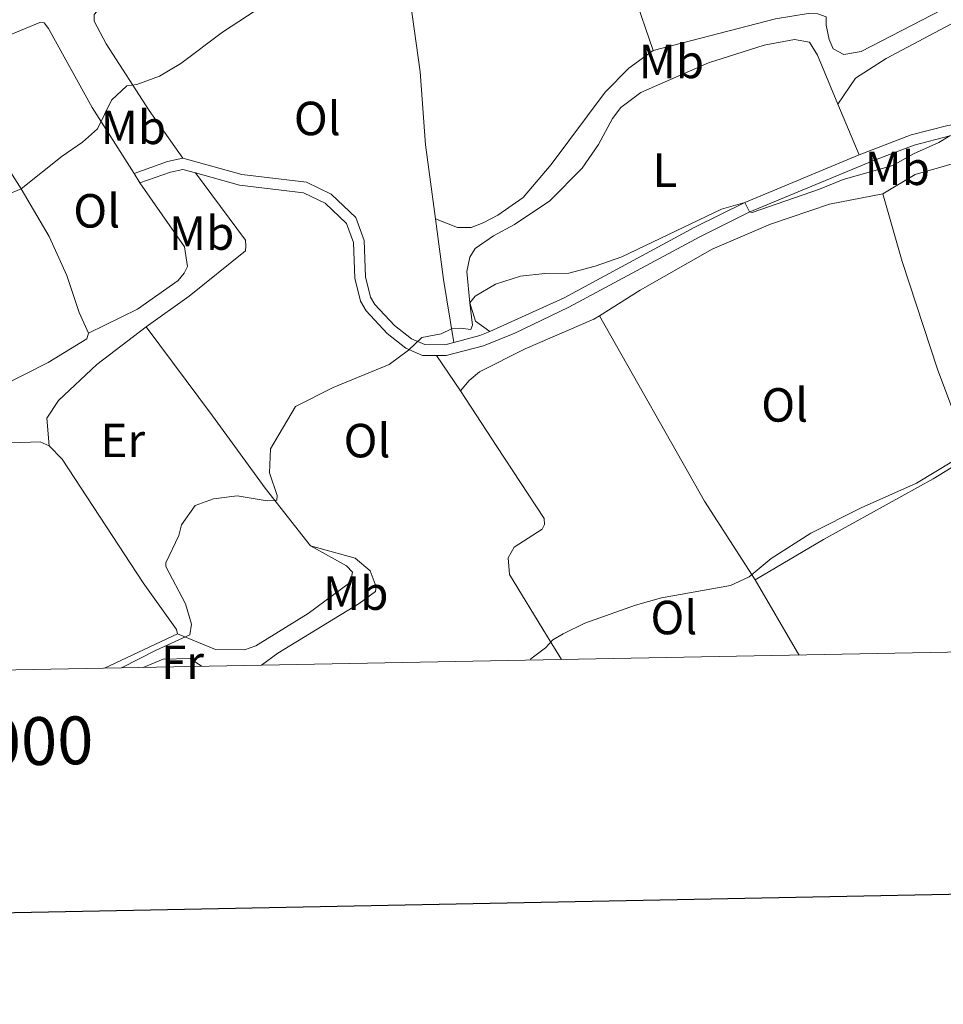
# Model space of a CAD drawing. Units: metres. Extents: x 627442 to 631951, y 713222 to 716275.
# Drawn here: x 629010 to 629203, y 713574 to 713780 of the extents above; entities that cross this region are included whole.
import ezdxf
from ezdxf.enums import TextEntityAlignment as Align

# ---------------------------------------------------------------- set-up
doc = ezdxf.new("R2010")
doc.units = ezdxf.units.M
doc.header["$MEASUREMENT"] = 0
doc.linetypes.add('DGN Style 3', pattern=[69.15103939816514, 49.39359957011796, -19.75743982804718])
for name, color, linetype, lineweight in [('Carátula', 7, 'Continuous', 5), ('Elementos auxiliares', 7, 'Continuous', 5), ('Entidades rústicas y varios', 7, 'Continuous', 5), ('Relieve y altimetría', 7, 'Continuous', 5), ('Viales y ferrocarril', 7, 'Continuous', 5)]:
    doc.layers.add(name, color=color, linetype=linetype, lineweight=lineweight)
doc.styles.add('Style-arial', font='arial.shx', dxfattribs={"bigfont": 'arialbig.shx'})
doc.styles.add('Style-Arial Narrow', font='txt')

msp = doc.modelspace()

# ---------------------------------------------------------------- linework, layer by layer
at = {"layer": 'Carátula', "color": 7, "linetype": 'Continuous', "lineweight": 25, "flags": 128}
msp.add_lwpolyline([(628250.8999999999, 715993.9299999999), (628298.1499999999, 713579.4099999999), (631852.45, 713648.95), (631805.27, 716060.48), (628250.8999999999, 715993.9299999999)], dxfattribs=at)
at = {"layer": 'Carátula', "color": 7, "linetype": 'Continuous', "lineweight": 5}
msp.add_3dface([(627497.2, 713221.8500000001), (631951.4199999999, 713305.25), (631895.8200000001, 716274.74), (627441.6000000001, 716191.3400000001)], dxfattribs=at)
at = {"layer": 'Elementos auxiliares', "color": 250, "linetype": 'Continuous', "lineweight": 5}
msp.add_3dface([(628364.24, 713632.02), (628321.53, 715945.3800000001), (631740.8, 716009.4199999999), (631784.6399999999, 713696.06)], dxfattribs=at)
at = {"layer": 'Entidades rústicas y varios', "color": 92, "linetype": 'Continuous', "lineweight": 5}
for p, q in [((629181.48, 713762.3500000001, 511.07), (629185.8899999999, 713751.75, 510.51)), ((629034.3300000001, 713747.8500000001, 514.36), (629035.56, 713745.8999999999, 514.24)), ((629097.5700000001, 713709.78, 509.84), (629102.5700000001, 713702.44, 508.66)), ((629028.1699999999, 713644.45, 510.99), (629043.4199999999, 713651.6100000001, 510.13))]:
    msp.add_line(p, q, dxfattribs=at)
at = {"layer": 'Entidades rústicas y varios', "color": 92, "linetype": 'Continuous', "lineweight": 5, "extrusion": (0.920720769412632, 0.1052000838869031, 0.3757741437651074), "elevation": 654500.6192721315, "flags": 128}
msp.add_lwpolyline([(637709.577346591, -264842.6598577388), (637696.7851946228, -264843.3504719733), (637683.4321313489, -264844.9151448485)], dxfattribs=at)
at = {"layer": 'Entidades rústicas y varios', "color": 92, "linetype": 'Continuous', "lineweight": 5, "extrusion": (-0.1444772450265908, -0.1518510336750554, 0.9777870878884337), "elevation": -198776.6732004494, "flags": 128}
msp.add_lwpolyline([(-36110.66539157229, 929702.3296599381), (-36129.69070182752, 929707.0529289013), (-36172.2967462606, 929720.2685400397)], dxfattribs=at)
at = {"layer": 'Entidades rústicas y varios', "color": 92, "linetype": 'Continuous', "lineweight": 5, "extrusion": (-0.2445015366542841, -0.2245573025465329, 0.9432884057629027), "elevation": -313613.5606983145, "flags": 128}
msp.add_lwpolyline([(-100032.6084047214, 892637.9890754416), (-100015.4559515544, 892634.0128648905), (-100014.7999928178, 892633.8923736615)], dxfattribs=at)
at = {"layer": 'Entidades rústicas y varios', "color": 92, "linetype": 'Continuous', "lineweight": 5}
for points in [[(629142.8500000001, 713773.54, 513.09), (629138.71, 713785.5900000001, 513.32), (629130.71, 713803.8300000001, 514.55), (629128.3200000001, 713812.1599999999, 515.72), (629124.5900000001, 713821.8200000001, 516.19), (629120.55, 713830.54, 516.89), (629116.8899999999, 713836.0700000001, 517.51)], [(629181.48, 713762.3500000001, 511.07), (629185.1499999999, 713767.77, 511.11), (629191.56, 713771.8600000001, 511.21), (629211.73, 713782.6200000001, 510.46), (629230.9099999999, 713790.96, 509.47), (629250.52, 713801.24, 509.05), (629267.52, 713810.02, 509.28), (629278.3899999999, 713815.1300000001, 509.23), (629280.3999999999, 713815.6799999999, 509.23), (629283.3600000001, 713815.5900000001, 509.47), (629287.76, 713813.48, 509.97)], [(629044.5700000001, 713751.03, 513.87), (629037.5, 713761.02, 514.57), (629028.49, 713774.9199999999, 515.61), (629025.97, 713779.71, 516.12), (629026, 713781.1200000001, 516.17), (629027.56, 713782.8400000001, 516.17), (629039.6499999999, 713787.9199999999, 516.12), (629062.81, 713796.47, 515.61), (629073.8899999999, 713799.94, 515.98), (629074.3500000001, 713800.6100000001, 515.98)], [(629074.3500000001, 713800.6100000001, 515.98), (629080.55, 713797.52, 515.98), (629088.4299999999, 713792.6599999999, 515.6), (629090.3999999999, 713789.97, 515.1800000000001), (629091.4299999999, 713787.26, 514.76), (629092.0900000001, 713784.1699999999, 514.29), (629094.1200000001, 713769.1300000001, 513.44), (629095.26, 713753.8300000001, 512.5), (629097.3400000001, 713738.3800000001, 511.73)], [(629179, 713780.6100000001, 512.76), (629179, 713778.8300000001, 512.74), (629179.6100000001, 713775.8400000001, 512.46), (629180.44, 713773.8800000001, 512.36), (629182.6699999999, 713772.74, 512.27), (629186.3200000001, 713773.3200000001, 512.22), (629211.71, 713786.55, 510.95), (629235.46, 713797.6499999999, 510.36)], [(629179, 713780.6100000001, 512.76), (629177.25, 713781.24, 512.8100000000001), (629175.23, 713781.26, 512.76), (629168.44, 713780.21, 512.76), (629142.8500000001, 713773.54, 513.09)], [(628995.4299999999, 713772.8300000001, 517.12), (628996.96, 713772.71, 517.12), (629001.28, 713773.9099999999, 517.12), (629014.6300000001, 713779.3900000001, 516.84), (629015.55, 713779.3600000001, 516.7), (629016.44, 713778.1499999999, 516.7), (629025.6100000001, 713761.6400000001, 515.24), (629034.3300000001, 713747.8500000001, 514.36)], [(629108.74, 713714.8, 509.42), (629105.7, 713716.96, 509.42), (629104.56, 713720.8, 509.93), (629103.8899999999, 713727.3600000001, 510.12), (629104.54, 713730.3800000001, 510.12), (629105.6399999999, 713732.1799999999, 510.21), (629109.5, 713734.78, 510.26), (629113.8300000001, 713737.2, 510.26), (629121.27, 713742.1599999999, 510.59), (629128.01, 713748.94, 511.11), (629131.4099999999, 713753.8800000001, 511.15), (629134.3300000001, 713759.3300000001, 511.06), (629136.0800000001, 713761.6599999999, 511.01), (629140.3, 713764.79, 511.01), (629154.3899999999, 713770.98, 511.25), (629166.0700000001, 713774.6499999999, 511.34), (629172.3999999999, 713775.8800000001, 511.34), (629175.51, 713775.27, 511.34), (629177.19, 713772.5700000001, 511.34), (629181.48, 713762.3500000001, 511.07)], [(628995.4299999999, 713772.8300000001, 517.12), (628995.8300000001, 713770.6200000001, 517.01), (629005.53, 713752.76, 515.69), (629010.74, 713744.6699999999, 514.96), (629016.5900000001, 713734.69, 514.33), (629020.31, 713726.53, 513.83), (629022.8600000001, 713718.77, 513.91), (629024.8300000001, 713714.48, 513.91)], [(629142.8500000001, 713773.54, 513.09), (629137.78, 713769.8900000001, 512.9), (629132.8400000001, 713764.8800000001, 512.67), (629121.53, 713749.76, 511.92), (629115.6699999999, 713742.8, 511.68), (629110.3800000001, 713739.1499999999, 511.78), (629107.3, 713737.5, 511.87), (629104.8300000001, 713736.5700000001, 511.87), (629101.9199999999, 713736.5700000001, 511.82), (629097.3400000001, 713738.3800000001, 511.73)], [(629190.8800000001, 713743.6200000001, 508.61), (629197.6300000001, 713747.6300000001, 508.61), (629216.75, 713753.1499999999, 508.89), (629225.21, 713756.3400000001, 508.9)], [(629036.8999999999, 713715.79, 512.13), (629045.8899999999, 713722.1699999999, 512.05), (629057.6200000001, 713731.71, 512.4300000000001), (629057.74, 713732.69, 512.4300000000001), (629057.6300000001, 713733.9099999999, 512.48), (629047.21, 713747.96, 513.64)], [(629035.56, 713745.8999999999, 514.24), (629044.8700000001, 713732.5, 513.76), (629045.48, 713728.4199999999, 513.74), (629044.8, 713726.98, 513.6), (629043.53, 713725.46, 513.6), (629035.03, 713719.49, 513.4300000000001), (629024.8300000001, 713714.48, 513.91)], [(629131.6300000001, 713718.0900000001, 508.66), (629140.1000000001, 713723.44, 508.28), (629155.1799999999, 713732.04, 508.38), (629167.3500000001, 713737.27, 508.24), (629179.69, 713741.46, 508.33), (629190.8800000001, 713743.6200000001, 508.61)], [(629190.8800000001, 713743.6200000001, 508.61), (629194.9199999999, 713729.45, 507.62), (629202.28, 713706.97, 506.26), (629208.0700000001, 713691.47, 505.42), (629208.55, 713688.3800000001, 504.76), (629201.3800000001, 713683.99, 504.48), (629178.4299999999, 713671.3500000001, 504.85), (629164.19, 713662.8999999999, 504.9)], [(629024.8300000001, 713714.48, 513.91), (629024.47, 713713.28, 513.91), (629016.4199999999, 713708.3500000001, 513.86), (629006.6399999999, 713703.3600000001, 513.72), (629005.0800000001, 713702.74, 513.72), (629001.72, 713702.74, 513.72), (628989.8200000001, 713719.69, 513.9300000000001), (628986.78, 713725.54, 514.47), (628986.6200000001, 713726.9199999999, 514.6800000000001), (628988.25, 713731.97, 514.8), (628987.99, 713732.53, 514.8), (628987.3, 713732.78, 514.8), (628986.29, 713732.74, 514.8), (628984.5700000001, 713731.96, 514.8), (628981.1399999999, 713728.5900000001, 514.77)], [(629016.6100000001, 713690.9199999999, 511.82), (629014.72, 713691.74, 511.82), (629008.6599999999, 713691.55, 511.87), (629006.5, 713691.6100000001, 512.01), (629004.76, 713692, 512.2), (629001.8, 713694.6799999999, 512.4300000000001), (628999.45, 713697.51, 512.4300000000001), (628996.04, 713702.48, 512.53), (628987.3700000001, 713715.5800000001, 513.51), (628982.0900000001, 713722.5900000001, 513.89), (628981, 713725.8200000001, 514.55), (628981.1399999999, 713728.5900000001, 514.77)], [(629102.5700000001, 713702.44, 508.66), (629104.3700000001, 713704.5800000001, 508.66), (629106.55, 713706.3600000001, 508.66), (629116.1000000001, 713711.1599999999, 508.61), (629130.47, 713717.3600000001, 508.71), (629131.6300000001, 713718.0900000001, 508.66)], [(629016.6100000001, 713690.9199999999, 511.82), (629016.1399999999, 713696.69, 512.24), (629018.52, 713700.3900000001, 512.24), (629026.5800000001, 713707.8999999999, 511.96), (629036.8999999999, 713715.79, 512.13)], [(629036.8999999999, 713715.79, 512.13), (629050.73, 713697.1799999999, 510.68), (629061.74, 713682.04, 510.3), (629071.23, 713669.98, 509.18)], [(629102.5700000001, 713702.44, 508.66), (629110.19, 713690.77, 507.54), (629120.06, 713675.71, 507.21), (629120.1300000001, 713674.45, 506.83), (629119.6699999999, 713673.5, 506.69), (629113.8200000001, 713669.74, 506.83), (629112.54, 713667.46, 506.46), (629112.8300000001, 713664.04, 506.27), (629120.55, 713651.3400000001, 505.05), (629123.7, 713646.24, 504.78)], [(629043.4199999999, 713651.6100000001, 510.13), (629043.22, 713652.5, 510.13), (629036.25, 713662.3, 510.88), (629019.29, 713688.1000000001, 511.59), (629016.6100000001, 713690.9199999999, 511.82)], [(629071.23, 713669.98, 509.18), (629078.77, 713665.8300000001, 509.13), (629079.97, 713664.48, 509.13), (629079.5800000001, 713662.4099999999, 509.13), (629070.76, 713655.8800000001, 509.64), (629059.78, 713649.0700000001, 509.32), (629057.44, 713648.24, 509.32), (629051.3400000001, 713648.3300000001, 509.6), (629043.4199999999, 713651.6100000001, 510.13)], [(629061, 713645.06, 507.97), (629064.3600000001, 713647.55, 507.95), (629081.4299999999, 713657.98, 507.81), (629084.78, 713660.4299999999, 507.81), (629084.95, 713661.4199999999, 507.81), (629083.72, 713664.78, 508.18), (629080.5800000001, 713667.45, 508.65), (629071.23, 713669.98, 509.18)], [(629036.23, 713644.6000000001, 508.84), (629040.45, 713646.3, 508.77), (629046.04, 713646.44, 508.77), (629048.4199999999, 713644.8300000001, 508.63)]]:
    msp.add_polyline3d(points, dxfattribs=at)
at = {"layer": 'Relieve y altimetría', "color": 30, "linetype": 'Continuous', "lineweight": 5, "flags": 128}
for points, elevation in [([(629004.6499999999, 713742.1200000001), (629010.74, 713744.6699999999), (629019.3200000001, 713751.5), (629023.5700000001, 713754.3700000001), (629026.71, 713757.2), (629029.6499999999, 713763.21), (629032.8600000001, 713766.1499999999), (629034.95, 713766.47), (629039.6300000001, 713768.22), (629044.1300000001, 713770.8200000001), (629052.8600000001, 713777.4199999999), (629061.44, 713783.06)], 515), ([(629031.7, 713644.51), (629038.96, 713648.1799999999), (629045.98, 713651.4199999999), (629046.3200000001, 713653.6499999999), (629045.0800000001, 713657.9099999999), (629040.97, 713665.6699999999), (629040.95, 713666.44), (629043.7, 713672.1400000001), (629044.23, 713674.3600000001), (629047.1499999999, 713678.4099999999), (629050.9299999999, 713679.8500000001), (629055.9199999999, 713680.45), (629062.1799999999, 713679.3999999999), (629064.2, 713679.55), (629064.26, 713680.49), (629062.6799999999, 713685.25), (629062.8300000001, 713690.26), (629068.0700000001, 713699.1100000001), (629075.99, 713703.0800000001), (629087.7, 713707.8999999999), (629091.71, 713710.8900000001), (629094.51, 713713.54), (629098.51, 713714.3300000001), (629100.69, 713715.3700000001), (629102.5700000001, 713715.5), (629104.76, 713715.25), (629105.1000000001, 713716.1499999999), (629104.56, 713720.8), (629105.6399999999, 713722.2), (629109.9199999999, 713724.72), (629115.0900000001, 713726.3999999999), (629120.2, 713726.95), (629125.2, 713727.02), (629130.72, 713728.47), (629136.3, 713730.4099999999), (629157.1100000001, 713740.4199999999), (629162, 713741.81), (629162.97, 713739.8500000001), (629163.56, 713739.72), (629177.6200000001, 713744.5800000001), (629182.5700000001, 713746.6100000001), (629192.9299999999, 713749.5), (629197.27, 713751.98), (629202.5800000001, 713754.31), (629204.8700000001, 713755.69)], 510), ([(629117.1699999999, 713646.1100000001), (629117.31, 713646.3500000001), (629120.3500000001, 713648.7), (629121.9099999999, 713650.3300000001), (629124.0700000001, 713651.6100000001), (629128.55, 713653.8300000001), (629139.1499999999, 713657.5800000001), (629144.5900000001, 713659.1300000001), (629159, 713661.74), (629162.9099999999, 713663.54), (629167.5, 713667.3500000001), (629175.78, 713672.6499999999), (629186.31, 713677.9199999999), (629197.8800000001, 713683.0800000001), (629213.02, 713692.21)], 505)]:
    msp.add_lwpolyline(points, dxfattribs=dict(at, elevation=elevation))
at = {"layer": 'Viales y ferrocarril', "color": 250, "linetype": 'Continuous', "lineweight": 5, "extrusion": (-0.03438444784781713, 0.2240460116756994, 0.9739718139650723), "elevation": 138784.2162858472, "flags": 128}
msp.add_lwpolyline([(-730036.9673473614, -594073.0894015597), (-730033.686792241, -594072.8688157457), (-730026.3634621126, -594071.4570665348)], dxfattribs=at)
at = {"layer": 'Viales y ferrocarril', "color": 250, "linetype": 'Continuous', "lineweight": 5, "extrusion": (0.1718516231893222, -0.4850974741965668, 0.8574074061584182), "elevation": -237671.1081642733, "flags": 128}
msp.add_lwpolyline([(831325.8844510522, 396959.1920812596), (831323.6211553288, 396959.0754945142), (831317.9620930192, 396959.6195659933)], dxfattribs=at)
at = {"layer": 'Viales y ferrocarril', "color": 250, "linetype": 'Continuous', "lineweight": 5}
for points in [[(629242.0800000001, 713759.71, 507.54), (629233.3200000001, 713758.77, 507.81), (629225.21, 713758.5900000001, 508.9), (629216.04, 713758.81, 509.22), (629209.6100000001, 713758.6499999999, 509.83), (629204.4199999999, 713757.8999999999, 510.12), (629196.75, 713755.8999999999, 510.54), (629185.8899999999, 713751.75, 510.51)], [(629101.1499999999, 713712.5, 509.64), (629099.31, 713712.01, 509.74), (629095.1200000001, 713712.06, 509.98), (629092.31, 713713.27, 510.07), (629088.76, 713716.05, 510.22), (629084.7, 713720.46, 510.49), (629083.79, 713721.99, 510.63), (629082.7, 713726.26, 511.19), (629082.4099999999, 713733.8400000001, 511.43), (629080.6799999999, 713738.6400000001, 511.67), (629075.56, 713743.5, 511.95), (629070.4099999999, 713746, 512.25), (629056.8400000001, 713747.6300000001, 512.84), (629044.5700000001, 713751.03, 513.87)], [(629185.8899999999, 713751.75, 510.51), (629162, 713741.81, 509.91), (629151.54, 713736.6300000001, 509.76), (629124.23, 713721.8800000001, 509.8), (629108.74, 713714.8, 509.42)]]:
    msp.add_polyline3d(points, dxfattribs=at)
at = {"layer": 'Viales y ferrocarril', "color": 250, "linetype": 'DGN Style 3', "lineweight": 5}
for points in [[(629225.21, 713756.3400000001, 508.9), (629216.04, 713756.56, 509.22), (629209.8, 713756.4099999999, 509.83), (629204.8700000001, 713755.69, 510.12), (629197.4299999999, 713753.75, 510.54), (629189.1000000001, 713750.6599999999, 510.57), (629162.9299999999, 713739.76, 509.91), (629152.5700000001, 713734.6300000001, 509.76), (629125.25, 713719.8800000001, 509.8), (629113.9199999999, 713714.48, 509.53), (629107.3500000001, 713711.81, 509.36), (629099.5900000001, 713709.76, 509.74), (629097.5700000001, 713709.78, 509.84)], [(629047.21, 713747.96, 513.64), (629044.51, 713748.71, 513.87), (629041.98, 713748.1499999999, 513.92), (629035.56, 713745.8999999999, 514.24)], [(629097.5700000001, 713709.78, 509.84), (629094.6499999999, 713709.8200000001, 509.98), (629091.1499999999, 713711.3200000001, 510.07), (629087.23, 713714.3900000001, 510.22), (629082.8899999999, 713719.1100000001, 510.49), (629081.69, 713721.1200000001, 510.63), (629080.46, 713725.94, 511.19), (629080.1799999999, 713733.4099999999, 511.43), (629078.75, 713737.3800000001, 511.67), (629074.27, 713741.6300000001, 511.95), (629069.77, 713743.81, 512.25), (629056.3999999999, 713745.4199999999, 512.84), (629047.21, 713747.96, 513.64)]]:
    msp.add_polyline3d(points, dxfattribs=at)

# ---------------------------------------------------------------- texts
at = {"layer": 'Carátula', "color": 7, "linetype": 'Continuous', "lineweight": 5, "style": 'Style-arial'}
msp.add_text('629.000', height=10.00002, rotation=1.072621047013306, dxfattribs=at).set_placement((629001.1425156775, 713633.9424812521), align=Align.TOP_CENTER)
at = {"layer": 'Entidades rústicas y varios', "color": 92, "linetype": 'Continuous', "lineweight": 5, "style": 'Style-Arial Narrow'}
for s, p in [('Mb', (629146.6648759679, 713771.2600100001, 512.1)), ('Ol', (629072.6386114417, 713759.3500099999, 513.14)), ('Mb', (629034.2048759679, 713757.4900100001, 514.63)), ('L', (629145.3031652174, 713748.5400100001, 510.45)), ('Mb', (629193.8648759681, 713748.93001, 509.67)), ('Ol', (629026.5386114416, 713740.0400100001, 514.26)), ('Mb', (629048.4648759679, 713735.38001, 513.42)), ('Ol', (629170.3386114417, 713699.46001, 506.53)), ('Er', (629031.9908486046, 713692.0500099999, 509.96)), ('Ol', (629083.0386114416, 713692.0000100001, 509.03)), ('Mb', (629080.6848759679, 713660.11001, 508.42)), ('Ol', (629147.1786114415, 713655.0100100001, 504.7)), ('Fr', (629044.4725252271, 713645.66001, 508.71))]:
    msp.add_text(s, height=7.000020000000001, dxfattribs=at).set_placement(p, align=Align.MIDDLE_CENTER)

doc.saveas('drawing.dxf')
